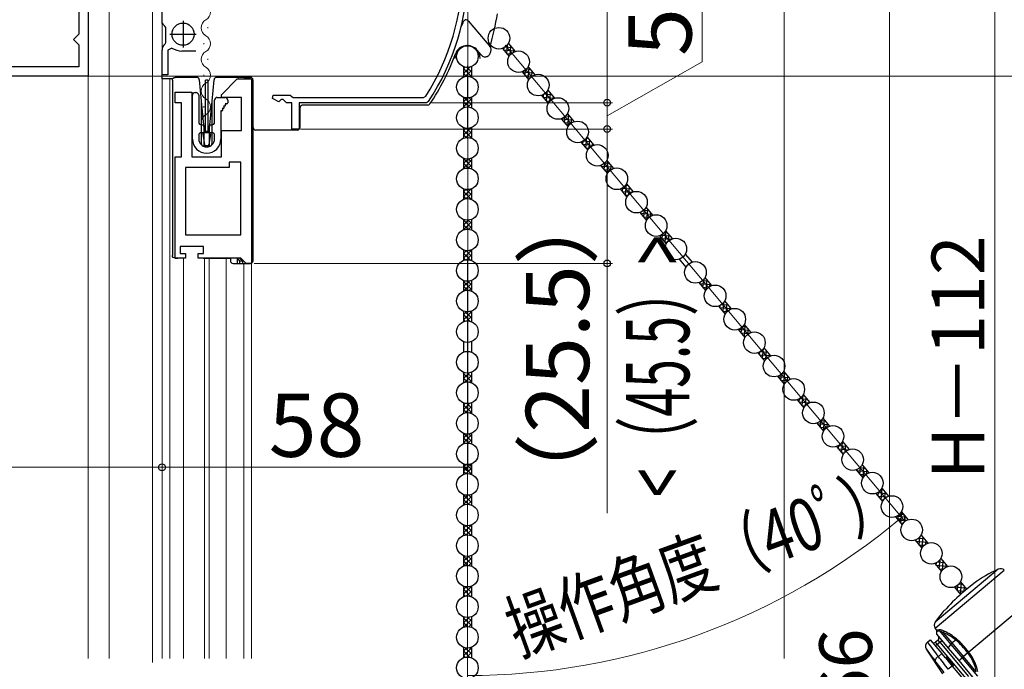
# Model space of a CAD drawing. Extents: x 0 to 1050, y 0 to 1573.
# Drawn here: x 245 to 432, y 929 to 1053 of the extents above; entities that cross this region are included whole.
import ezdxf

# ---------------------------------------------------------------- set-up
doc = ezdxf.new("R2010")
doc.units = 0
for name, color, linetype, lineweight in [('YKK_11', 7, 'CONTINUOUS', 30), ('YKK_12', 2, 'CONTINUOUS', 13), ('YKK_13', 4, 'CONTINUOUS', 30), ('YKK_D', 6, 'CONTINUOUS', 13), ('YSS_K', 3, 'CONTINUOUS', 13)]:
    doc.layers.add(name, color=color, linetype=linetype, lineweight=lineweight)
doc.styles.add('text-b', font='txt.shx', dxfattribs={"bigfont": 'extfont2.shx'})

msp = doc.modelspace()

# ---------------------------------------------------------------- linework, layer by layer
at = {"layer": 'YKK_11', "linetype": 'ByBlock', "lineweight": -2, "ltscale": 1.5}
for p, q in [((258, 1084), (258, 1042)), ((256.2, 1056), (256.2, 1050)), ((256.2, 1050), (255.7, 1049.5)), ((255.7, 1049.5), (255.2, 1049)), ((255.2, 1049), (255.7, 1048.5)), ((255.7, 1048.5), (256.2, 1048)), ((256.2, 1048), (256.2, 1043.8)), ((256.2, 1043.8), (240.8, 1043.8)), ((258, 1042), (238, 1042))]:
    msp.add_line(p, q, dxfattribs=at)
at = {"layer": 'YKK_11', "linetype": 'ByBlock', "lineweight": -2, "ltscale": 0.5}
for p, q in [((272, 1052.21), (272, 1077.8)), ((272.05, 1052.05), (272, 1052.21)), ((272.7, 1051.29), (272.56, 1051.55)), ((272.7, 1048.43), (272.7, 1051.29)), ((272.59, 1048.19), (272.7, 1048.43)), ((272, 1042.3), (272, 1046.95)), ((273.87, 1047.37), (273.1, 1046.95)), ((273.1, 1046.95), (273.1, 1042.3)), ((278.4, 1046.8), (275.79, 1046.8)), ((273.1, 1042.3), (272, 1042.3)), ((283.27, 1038.5), (286.27, 1041.5)), ((286.27, 1041.5), (288.97, 1041.5)), ((288.97, 1041.5), (288.97, 1006.5)), ((274.47, 1037), (274.47, 1039)), ((274.47, 1039), (277.67, 1039)), ((277.67, 1039), (277.67, 1026.7)), ((275.67, 1037), (274.47, 1037)), ((275.67, 1026.7), (275.67, 1037)), ((283.27, 1038), (283.27, 1038.5)), ((287.07, 1038), (283.27, 1038)), ((287.07, 1031.7), (287.07, 1038)), ((292.95, 1037.79), (293.1, 1038.4)), ((294.15, 1037.15), (292.95, 1037.79)), ((293.1, 1038.4), (296.32, 1038.4)), ((294.6, 1037.6), (294.15, 1037.15)), ((295, 1037.6), (294.6, 1037.6)), ((295.6, 1037), (295, 1037.6)), ((296.6, 1037), (295.6, 1037)), ((296.32, 1038.4), (296.6, 1038.2)), ((296.6, 1038.2), (296.88, 1038)), ((296.6, 1032), (296.6, 1037)), ((296.88, 1038), (321.61, 1038)), ((322.15, 1037), (298, 1037)), ((298, 1037), (298, 1032)), ((321.61, 1038), (322.03, 1038.23)), ((322.57, 1037.22), (322.15, 1037)), ((283.27, 1026.7), (283.27, 1031.7)), ((283.27, 1031.7), (287.07, 1031.7)), ((298, 1032), (296.6, 1032)), ((274.47, 1007.5), (274.47, 1026.7)), ((274.47, 1026.7), (275.67, 1026.7)), ((277.67, 1026.7), (283.27, 1026.7)), ((286.97, 1025.7), (284.77, 1025.7)), ((284.77, 1025.7), (284.77, 1024.7)), ((286.97, 1011.9), (286.97, 1025.7)), ((284.77, 1024.7), (276.47, 1024.7)), ((276.47, 1024.7), (276.47, 1011.9)), ((276.47, 1011.9), (286.97, 1011.9)), ((279.87, 1009.7), (275.47, 1009.7)), ((275.47, 1009.7), (275.47, 1008.4)), ((279.87, 1008.4), (279.87, 1009.7)), ((276.47, 1007.5), (274.47, 1007.5)), ((275.47, 1008.4), (276.47, 1008.4)), ((276.47, 1008.4), (276.47, 1007.5)), ((278.87, 1007.5), (278.87, 1008.4)), ((278.87, 1008.4), (279.87, 1008.4)), ((286.97, 1007.5), (278.87, 1007.5)), ((287.97, 1006.5), (286.97, 1007.5)), ((288.97, 1006.5), (287.97, 1006.5))]:
    msp.add_line(p, q, dxfattribs=at)
at = {"layer": 'YKK_11', "ltscale": 0.5}
for p, q in [((276, 1052.5), (276, 1047.5)), ((273.5, 1050), (278.5, 1050))]:
    msp.add_line(p, q, dxfattribs=at)
at = {"layer": 'YKK_11', "linetype": 'ByBlock', "lineweight": -2, "ltscale": 0.5}
for centre, radius, start, end in [((285, 1062), 44, 327.3007, 360), ((285, 1062), 45, 326.5944, 360), ((273.4, 1052.91), 1.6, 212.2042, 238.2431), ((273.6, 1046.95), 1.6, 129.1667, 180), ((275.79, 1050.3), 3.5, 236.8043, 270)]:
    msp.add_arc(centre, radius, start, end, dxfattribs=at)
at = {"layer": 'YKK_12'}
for p, q in [((262, 931.5), (262, 1076.5)), ((270.2, 930.78), (270.2, 1074.5)), ((272, 931.5), (272, 1075.5)), ((272, 1074.7), (272, 956.51)), ((280.68, 1051.31), (280.68, 1051.11)), ((279.92, 1048.31), (279.92, 1048.11)), ((280.68, 1045.31), (280.68, 1045.11)), ((258, 931.5), (258, 1043)), ((279.92, 1042.31), (279.92, 1042.11)), ((273.5, 1041.5), (273.5, 931.5)), ((288.99, 1041.46), (289, 931.5)), ((280.68, 1039.31), (280.68, 1039.11)), ((279.92, 1036.31), (279.92, 1036.11)), ((280.68, 1033.31), (280.68, 1033.11)), ((276.1, 1007.5), (276.1, 931.5)), ((280.05, 1007.5), (280.05, 931.5)), ((280.95, 1007.5), (280.95, 931.5)), ((284.2, 1007.5), (284.2, 931.5)), ((287.5, 1006.5), (287.5, 931.5)), ((272, 931.5), (272, 953.5)), ((272, 931.5), (272, 953.5))]:
    msp.add_line(p, q, dxfattribs=at)
for centre, start, end in [((279.46, 1054.21), 299.2025, 60.7975), ((281.14, 1051.21), 119.2025, 240.7975), ((279.46, 1048.21), 299.2025, 60.7975), ((281.14, 1045.21), 119.2025, 240.7975), ((279.46, 1042.21), 299.2025, 60.7975), ((281.14, 1039.21), 119.2025, 240.7975), ((279.46, 1036.21), 299.2025, 60.7975), ((281.14, 1033.21), 119.2025, 193.9296)]:
    msp.add_arc(centre, 1.72, start, end, dxfattribs=at)
at = {"layer": 'YKK_13'}
for p, q in [((330.06, 1052.55), (334.35, 1047.45)), ((337.72, 1048.24), (338.99, 1046.72)), ((332.54, 1046.06), (331.79, 1046.96)), ((336.57, 1047.28), (337.84, 1045.76)), ((271.97, 1045), (271.97, 1041.5)), ((329.18, 1043.84), (329.18, 1041.86)), ((330.68, 1043.84), (330.68, 1041.86)), ((340.3, 1042.84), (341.57, 1041.32)), ((341.44, 1043.8), (342.72, 1042.28)), ((274.01, 1041.5), (271.97, 1041.5)), ((273.97, 1041.3), (273.97, 1008)), ((274.57, 1041.8), (274.47, 1041.8)), ((277.17, 1041.8), (274.57, 1041.8)), ((278.1, 1041.8), (277.17, 1041.8)), ((278.58, 1041.8), (278.1, 1041.8)), ((279.47, 1037.31), (279.08, 1041.35)), ((281.86, 1041.35), (281.47, 1037.31)), ((282.84, 1041.8), (282.36, 1041.8)), ((286.51, 1041.8), (282.84, 1041.8)), ((286.51, 1041.8), (286.57, 1041.8)), ((286.51, 1041.8), (286.51, 1041.8)), ((288.77, 1041.8), (286.57, 1041.8)), ((288.8, 1041.5), (287.5, 1041.5)), ((289.27, 1007), (289.27, 1041.3)), ((289.3, 1032.3), (289.3, 1041)), ((278.27, 1038.9), (278.47, 1038.9)), ((345.17, 1039.36), (346.45, 1037.84)), ((277.77, 1030.1), (277.77, 1038.4)), ((278.97, 1038.4), (278.97, 1033.3)), ((279.47, 1029.2), (279.47, 1037.31)), ((279.97, 1032.12), (279.47, 1037.31)), ((281.47, 1037.31), (280.97, 1032.12)), ((281.47, 1037.31), (281.47, 1029.2)), ((281.97, 1033.3), (281.97, 1037.5)), ((282.47, 1038), (283.97, 1038)), ((283.95, 1036.8), (284.04, 1036.65)), ((284.27, 1036.8), (283.95, 1036.8)), ((284.47, 1037.5), (284.47, 1037)), ((329.18, 1038.04), (329.18, 1036.06)), ((330.68, 1038.04), (330.68, 1036.06)), ((344.02, 1038.39), (345.3, 1036.87)), ((283.17, 1035.45), (283.17, 1030.1)), ((283.34, 1035.45), (283.17, 1035.45)), ((283.43, 1035.9), (283.52, 1035.75)), ((283.6, 1035.9), (283.43, 1035.9)), ((283.69, 1036.35), (283.78, 1036.2)), ((283.86, 1036.35), (283.69, 1036.35)), ((298.17, 1036.03), (298.17, 1032.3)), ((322.4, 1036.53), (298.67, 1036.53)), ((348.9, 1034.91), (350.18, 1033.39)), ((347.75, 1033.95), (349.03, 1032.43)), ((279.47, 1032.8), (279.82, 1032.8)), ((279.82, 1031.3), (279.47, 1031.3)), ((279.97, 1028.7), (279.97, 1032.12)), ((279.97, 1032.12), (279.99, 1031.87)), ((280.02, 1032.6), (280.02, 1031.5)), ((280.29, 1031.6), (280.65, 1031.6)), ((280.92, 1031.5), (280.92, 1032.6)), ((280.95, 1031.87), (280.97, 1032.12)), ((280.97, 1032.12), (280.97, 1028.7)), ((281.12, 1032.8), (281.47, 1032.8)), ((281.47, 1031.3), (281.12, 1031.3)), ((295.82, 1031.8), (289.8, 1031.8)), ((295.9, 1031.8), (295.82, 1031.8)), ((297.67, 1031.8), (295.9, 1031.8)), ((329.18, 1032.24), (329.18, 1030.26)), ((330.68, 1032.24), (330.68, 1030.26)), ((278.97, 1030.8), (278.97, 1030.1)), ((281.97, 1030.1), (281.97, 1030.8)), ((351.48, 1029.51), (352.76, 1027.99)), ((352.63, 1030.47), (353.9, 1028.95)), ((280.97, 1028.7), (279.97, 1028.7)), ((329.18, 1026.44), (329.18, 1024.46)), ((330.68, 1026.44), (330.68, 1024.46)), ((356.36, 1026.03), (357.63, 1024.51)), ((355.21, 1025.06), (356.48, 1023.54)), ((329.18, 1020.64), (329.18, 1018.66)), ((330.68, 1020.64), (330.68, 1018.66)), ((358.94, 1020.62), (360.21, 1019.1)), ((360.09, 1021.59), (361.36, 1020.07)), ((362.66, 1016.18), (363.94, 1014.66)), ((363.81, 1017.14), (365.09, 1015.62)), ((329.18, 1014.84), (329.18, 1012.86)), ((330.68, 1014.84), (330.68, 1012.86)), ((367.54, 1012.7), (368.82, 1011.18)), ((366.39, 1011.74), (367.67, 1010.22)), ((329.18, 1009.04), (329.18, 1007.06)), ((330.68, 1009.04), (330.68, 1007.06)), ((274.47, 1007.5), (274.57, 1007.5)), ((274.57, 1007.5), (274.83, 1007.5)), ((274.83, 1007.5), (274.97, 1007.5)), ((279.87, 1007.5), (280.37, 1007.5)), ((280.37, 1007.5), (284.97, 1007.5)), ((286.74, 1007.5), (284.97, 1007.5)), ((284.97, 1007.5), (284.97, 1007)), ((286.22, 1007.5), (286.24, 1007.47)), ((286.24, 1007.47), (286.24, 1006.5)), ((286.97, 1007.27), (286.74, 1007.5)), ((286.74, 1007), (287.27, 1007)), ((286.74, 1006.5), (286.74, 1007)), ((287.27, 1007), (286.97, 1007.3)), ((286.97, 1007.3), (286.97, 1007.27)), ((287.27, 1007), (287.27, 1006.5)), ((370.12, 1007.29), (371.4, 1005.77)), ((371.27, 1008.26), (372.55, 1006.74)), ((285.47, 1006.5), (286.24, 1006.5)), ((286.24, 1006.5), (286.74, 1006.5)), ((286.74, 1006.5), (287.27, 1006.5)), ((287.27, 1006.5), (288.77, 1006.5)), ((329.18, 1003.24), (329.18, 1001.26)), ((330.68, 1003.24), (330.68, 1001.26)), ((375, 1003.81), (376.27, 1002.29)), ((373.85, 1002.85), (375.12, 1001.33)), ((378.73, 999.37), (380, 997.85)), ((377.58, 998.41), (378.85, 996.89)), ((329.18, 997.44), (329.18, 995.46)), ((330.68, 997.44), (330.68, 995.46)), ((381.31, 993.96), (382.58, 992.44)), ((382.45, 994.93), (383.73, 993.41)), ((329.18, 991.64), (329.18, 989.66)), ((330.68, 991.64), (330.68, 989.66)), ((386.18, 990.48), (387.46, 988.96)), ((385.03, 989.52), (386.31, 988)), ((329.18, 985.84), (329.18, 983.86)), ((330.68, 985.84), (330.68, 983.86)), ((388.76, 985.08), (390.04, 983.56)), ((389.91, 986.04), (391.19, 984.52)), ((393.64, 981.6), (394.91, 980.08)), ((329.18, 980.04), (329.18, 978.06)), ((330.68, 980.04), (330.68, 978.06)), ((392.49, 980.63), (393.77, 979.11)), ((397.37, 977.15), (398.64, 975.63)), ((396.22, 976.19), (397.49, 974.67)), ((329.18, 974.24), (329.18, 972.26)), ((330.68, 974.24), (330.68, 972.26)), ((399.95, 971.75), (401.22, 970.23)), ((401.1, 972.71), (402.37, 971.19)), ((329.18, 968.44), (329.18, 966.46)), ((330.68, 968.44), (330.68, 966.46)), ((404.82, 968.27), (406.1, 966.75)), ((403.67, 967.3), (404.95, 965.78)), ((329.18, 962.64), (329.18, 960.66)), ((330.68, 962.64), (330.68, 960.66)), ((407.4, 962.86), (408.68, 961.34)), ((408.55, 963.83), (409.83, 962.31)), ((411.13, 958.42), (412.41, 956.9)), ((412.28, 959.38), (413.56, 957.86)), ((329.18, 956.84), (329.18, 954.86)), ((330.68, 956.84), (330.68, 954.86)), ((416.01, 954.94), (417.28, 953.42)), ((414.86, 953.98), (416.13, 952.46)), ((329.18, 951.04), (329.18, 949.06)), ((330.68, 951.04), (330.68, 949.06)), ((418.59, 949.53), (419.86, 948.01)), ((419.74, 950.5), (421.01, 948.98)), ((430.65, 948.47), (418.68, 938.44)), ((418.7, 937.27), (431.79, 948.26)), ((329.18, 945.24), (329.18, 943.26)), ((330.68, 945.24), (330.68, 943.26)), ((423.46, 946.05), (424.64, 944.65)), ((425.98, 945.77), (424.07, 944.17)), ((422.32, 945.09), (423.5, 943.68)), ((437, 942.75), (425.04, 932.71)), ((420.48, 940.66), (420.44, 940.71)), ((329.18, 939.44), (329.18, 937.46)), ((330.68, 939.44), (330.68, 937.46)), ((418.96, 936.92), (418.7, 937.27)), ((418.99, 936.92), (418.96, 936.92)), ((418.96, 936.92), (418.96, 936.92)), ((418.96, 936.1), (419.01, 936.72)), ((418.96, 936.1), (421.16, 933.48)), ((419.09, 936.93), (418.99, 936.92)), ((419.01, 936.72), (419.01, 936.72)), ((419.01, 936.72), (419.04, 936.72)), ((419.04, 936.72), (419.13, 936.73)), ((419.44, 936.97), (419.09, 936.93)), ((419.13, 936.73), (419.29, 936.76)), ((419.29, 936.76), (419.49, 936.79)), ((419.49, 936.79), (421.66, 934.21)), ((419.49, 936.79), (419.8, 936.68)), ((419.8, 936.68), (420.28, 936.4)), ((421.9, 934.47), (420.28, 936.4)), ((417.19, 934.62), (417.73, 935.07)), ((417.73, 935.07), (419.93, 932.45)), ((418.7, 933.92), (419.08, 934.24)), ((419.22, 935.01), (418.76, 934.63)), ((419.08, 934.24), (418.76, 934.63)), ((419.08, 934.24), (419.54, 934.63)), ((424.54, 927.73), (419.08, 934.24)), ((419.54, 934.63), (419.22, 935.01)), ((419.54, 934.63), (419.92, 934.95)), ((419.54, 934.63), (425, 928.12)), ((421.16, 933.48), (421.66, 934.21)), ((421.66, 934.21), (423.79, 931.67)), ((422.57, 935.03), (421.9, 934.47)), ((424.06, 931.9), (421.9, 934.47)), ((329.18, 933.64), (329.18, 931.66)), ((330.68, 933.64), (330.68, 931.66)), ((420.15, 928.61), (417.01, 933.29)), ((419.93, 932.45), (419.28, 931.91)), ((420.62, 931.62), (419.93, 932.45)), ((421.16, 933.48), (423.14, 931.12)), ((424.87, 932.57), (424.06, 931.9)), ((424.87, 932.57), (425.04, 932.71)), ((418.18, 931.73), (418.29, 931.58)), ((418.29, 931.58), (418.66, 931.1)), ((420.85, 931.82), (420.62, 931.62)), ((420.62, 931.62), (421.91, 930.09)), ((422.14, 930.28), (420.85, 931.82)), ((421.91, 930.09), (422.14, 930.28)), ((423.14, 931.12), (423.79, 931.67)), ((423.14, 931.12), (426.35, 927.29)), ((423.79, 931.67), (424.06, 931.9)), ((423.79, 931.67), (426.7, 928.2)), ((426.48, 929.02), (424.06, 931.9)), ((421.91, 930.09), (421.17, 929.47)), ((421.91, 930.09), (425.12, 926.26))]:
    msp.add_line(p, q, dxfattribs=at)
at = {"layer": 'YKK_13', "linetype": 'Continuous'}
for p, q in [((337.42, 1046.27), (337.57, 1048.01)), ((337.69, 1048.2), (337.76, 1048.19)), ((336.8, 1047), (338.92, 1046.81)), ((336.84, 1046.96), (336.88, 1047.41)), ((337.17, 1047.6), (338.34, 1047.5)), ((337.38, 1046.31), (338.2, 1046.24)), ((338.03, 1046.05), (338.18, 1047.69)), ((338.72, 1046.61), (338.76, 1047.01)), ((329.18, 1042.52), (330.42, 1043.76)), ((329.18, 1043.42), (329.51, 1043.74)), ((329.18, 1043.48), (330.68, 1041.98)), ((329.18, 1042.58), (329.77, 1041.99)), ((329.52, 1041.96), (330.68, 1043.12)), ((329.85, 1043.7), (330.68, 1042.87)), ((330.63, 1043.82), (330.68, 1043.77)), ((340.3, 1042.83), (340.3, 1042.84)), ((340.37, 1042.86), (342.38, 1042.69)), ((340.88, 1042.14), (340.97, 1043.22)), ((341.18, 1043.43), (341.8, 1043.37)), ((341.46, 1041.45), (341.64, 1043.57)), ((342.14, 1041.98), (342.22, 1042.88)), ((330.4, 1041.95), (330.68, 1042.23)), ((340.84, 1042.18), (342.26, 1042.06)), ((341.42, 1041.49), (341.67, 1041.47)), ((344.34, 1038.01), (344.39, 1038.56)), ((344.57, 1038.67), (345.84, 1038.56)), ((344.92, 1037.32), (345.09, 1039.21)), ((345.12, 1039.26), (345.27, 1039.25)), ((345.55, 1037.24), (345.68, 1038.75)), ((329.18, 1038.03), (329.19, 1038.04)), ((329.18, 1037.13), (329.95, 1037.9)), ((329.18, 1036.24), (330.68, 1037.74)), ((329.18, 1037.19), (330.19, 1036.18)), ((329.25, 1038.02), (330.68, 1036.59)), ((330.04, 1036.2), (330.68, 1036.84)), ((330.24, 1037.92), (330.68, 1037.49)), ((344.31, 1038.06), (346.42, 1037.87)), ((344.88, 1037.37), (345.61, 1037.3)), ((346.23, 1037.75), (346.26, 1038.06)), ((329.18, 1036.29), (329.36, 1036.12)), ((347.77, 1033.93), (349.88, 1033.74)), ((347.81, 1033.89), (347.81, 1033.97)), ((348.35, 1033.24), (349.65, 1033.13)), ((348.38, 1033.2), (348.49, 1034.39)), ((348.6, 1034.49), (349.31, 1034.43)), ((348.96, 1032.51), (349.15, 1034.62)), ((349.65, 1033.13), (349.72, 1033.93)), ((329.18, 1030.85), (330.52, 1032.19)), ((329.18, 1031.75), (329.57, 1032.13)), ((329.18, 1031.8), (330.68, 1030.3)), ((329.61, 1030.37), (330.68, 1031.45)), ((329.77, 1032.11), (330.68, 1031.2)), ((330.57, 1032.2), (330.68, 1032.1)), ((348.93, 1032.55), (349.09, 1032.54)), ((329.18, 1030.9), (329.7, 1030.39)), ((330.46, 1030.33), (330.68, 1030.55)), ((351.85, 1029.07), (351.9, 1029.71)), ((351.95, 1029.74), (353.35, 1029.62)), ((352.42, 1028.38), (352.6, 1030.43)), ((352.54, 1030.32), (352.77, 1030.3)), ((353.06, 1028.41), (353.19, 1029.81)), ((351.81, 1029.11), (353.85, 1028.93)), ((352.39, 1028.42), (353.02, 1028.37)), ((353.74, 1028.89), (353.76, 1029.12)), ((329.18, 1026.36), (329.24, 1026.42)), ((329.18, 1026.41), (330.68, 1024.91)), ((329.18, 1025.46), (330.02, 1026.3)), ((329.18, 1024.56), (330.68, 1026.06)), ((329.18, 1025.51), (330.1, 1024.59)), ((330.18, 1026.31), (330.68, 1025.81)), ((355.89, 1024.25), (356, 1025.55)), ((356.01, 1025.56), (356.81, 1025.49)), ((356.47, 1023.57), (356.65, 1025.68)), ((329.18, 1024.62), (329.3, 1024.5)), ((330.11, 1024.59), (330.68, 1025.16)), ((355.27, 1024.98), (357.39, 1024.8)), ((355.31, 1024.94), (355.33, 1025.11)), ((355.85, 1024.3), (357.04, 1024.19)), ((356.43, 1023.61), (356.52, 1023.6)), ((357.17, 1024.28), (357.23, 1024.99)), ((329.18, 1019.17), (330.63, 1020.62)), ((329.18, 1020.07), (329.63, 1020.52)), ((329.18, 1020.13), (330.63, 1018.68)), ((329.69, 1020.51), (330.68, 1019.52)), ((330.52, 1020.59), (330.68, 1020.42)), ((359.32, 1020.17), (361.2, 1020)), ((359.34, 1020.8), (360.85, 1020.67)), ((359.35, 1020.13), (359.42, 1020.85)), ((359.93, 1019.44), (360.11, 1021.55)), ((359.96, 1021.39), (360.27, 1021.36)), ((360.58, 1019.59), (360.69, 1020.86)), ((361.25, 1020.03), (361.27, 1020.18)), ((329.18, 1019.23), (329.63, 1018.78)), ((329.69, 1018.79), (330.68, 1019.77)), ((330.52, 1018.71), (330.68, 1018.88)), ((359.89, 1019.48), (360.44, 1019.43)), ((362.81, 1016), (362.84, 1016.24)), ((363.39, 1015.31), (363.52, 1016.73)), ((363.41, 1016.62), (364.31, 1016.54)), ((363.98, 1014.73), (364.15, 1016.74)), ((329.18, 1014.68), (329.3, 1014.8)), ((329.18, 1014.74), (330.68, 1013.24)), ((329.18, 1013.78), (330.1, 1014.71)), ((329.18, 1012.89), (330.68, 1014.39)), ((330.11, 1014.71), (330.68, 1014.14)), ((362.78, 1016.04), (364.89, 1015.86)), ((363.36, 1015.35), (364.44, 1015.26)), ((363.93, 1014.67), (363.94, 1014.66)), ((364.68, 1015.43), (364.73, 1016.05)), ((329.18, 1013.84), (330.02, 1013)), ((329.18, 1012.94), (329.24, 1012.88)), ((330.18, 1012.99), (330.68, 1013.49)), ((367.38, 1012.45), (367.78, 1012.42)), ((367.43, 1010.5), (367.62, 1012.61)), ((366.71, 1011.87), (368.36, 1011.73)), ((366.82, 1011.23), (368.56, 1011.07)), ((366.86, 1011.18), (366.93, 1012.01)), ((367.4, 1010.54), (367.85, 1010.5)), ((368.09, 1010.76), (368.19, 1011.92)), ((368.77, 1011.16), (368.77, 1011.23)), ((329.18, 1007.5), (330.68, 1009)), ((329.18, 1008.4), (329.7, 1008.91)), ((329.61, 1008.93), (330.68, 1007.85)), ((330.46, 1008.97), (330.68, 1008.75)), ((329.18, 1008.45), (330.52, 1007.11)), ((329.18, 1007.55), (329.57, 1007.17)), ((329.78, 1007.19), (330.68, 1008.1)), ((330.58, 1007.1), (330.68, 1007.2)), ((329.18, 1003.01), (329.36, 1003.18)), ((329.18, 1002.11), (330.19, 1003.12)), ((329.18, 1003.06), (330.68, 1001.56)), ((330.04, 1003.1), (330.68, 1002.46)), ((374.54, 1003.25), (375.55, 1003.16)), ((374.62, 1001.92), (374.76, 1003.46)), ((375.22, 1001.49), (375.39, 1003.35)), ((329.18, 1002.17), (329.95, 1001.4)), ((329.18, 1001.27), (329.19, 1001.26)), ((329.25, 1001.28), (330.68, 1002.71)), ((330.24, 1001.38), (330.68, 1001.81)), ((374.01, 1002.66), (376.12, 1002.47)), ((374.05, 1002.61), (374.08, 1002.94)), ((374.59, 1001.97), (375.56, 1001.88)), ((375.92, 1002.13), (375.96, 1002.66)), ((378.7, 999.32), (378.77, 999.32)), ((377.81, 998.12), (379.93, 997.94)), ((377.85, 998.08), (377.89, 998.54)), ((378.18, 998.73), (379.35, 998.63)), ((378.43, 997.39), (378.58, 999.14)), ((379.04, 997.18), (379.19, 998.82)), ((379.73, 997.74), (379.77, 998.13)), ((329.18, 995.82), (330.68, 997.32)), ((329.18, 996.72), (329.77, 997.31)), ((329.18, 996.78), (330.42, 995.54)), ((329.18, 995.88), (329.51, 995.56)), ((329.51, 997.34), (330.68, 996.18)), ((329.85, 995.6), (330.68, 996.43)), ((330.4, 997.35), (330.68, 997.07)), ((378.39, 997.44), (379.21, 997.36)), ((330.63, 995.48), (330.68, 995.53)), ((381.31, 993.95), (381.31, 993.97)), ((381.38, 993.99), (383.39, 993.81)), ((381.89, 993.27), (381.98, 994.35)), ((382.19, 994.55), (382.81, 994.5)), ((382.47, 992.58), (382.65, 994.69)), ((383.15, 993.1), (383.23, 994)), ((381.85, 993.31), (383.27, 993.19)), ((382.43, 992.62), (382.68, 992.6)), ((385.93, 988.45), (386.1, 990.34)), ((386.13, 990.39), (386.28, 990.37)), ((385.32, 989.18), (387.43, 989)), ((385.35, 989.14), (385.4, 989.68)), ((385.58, 989.8), (386.85, 989.68)), ((385.89, 988.49), (386.62, 988.43)), ((386.56, 988.36), (386.69, 989.88)), ((387.24, 988.88), (387.27, 989.19)), ((329.18, 985.53), (329.41, 985.77)), ((329.18, 984.64), (330.27, 985.73)), ((329.18, 985.59), (330.68, 984.09)), ((329.18, 984.69), (329.87, 984)), ((329.36, 983.92), (330.68, 985.24)), ((329.97, 985.7), (330.68, 984.99)), ((388.78, 985.05), (390.89, 984.87)), ((388.82, 985.01), (388.82, 985.1)), ((389.39, 984.32), (389.5, 985.51)), ((389.61, 985.62), (390.32, 985.56)), ((389.97, 983.64), (390.16, 985.75)), ((390.66, 984.26), (390.73, 985.06)), ((330.31, 983.97), (330.68, 984.34)), ((389.36, 984.37), (390.66, 984.25)), ((389.94, 983.68), (390.1, 983.66)), ((392.86, 980.2), (392.91, 980.83)), ((392.96, 980.86), (394.36, 980.74)), ((393.43, 979.51), (393.61, 981.55)), ((393.55, 981.45), (393.78, 981.43)), ((394.07, 979.54), (394.2, 980.93)), ((329.18, 978.72), (330.42, 979.96)), ((329.18, 979.62), (329.51, 979.94)), ((329.18, 979.68), (330.68, 978.18)), ((329.18, 978.78), (329.77, 978.19)), ((329.52, 978.16), (330.68, 979.32)), ((329.85, 979.9), (330.68, 979.07)), ((330.63, 980.02), (330.68, 979.97)), ((392.82, 980.24), (394.86, 980.06)), ((393.4, 979.55), (394.03, 979.5)), ((394.75, 980.02), (394.77, 980.25)), ((330.4, 978.15), (330.68, 978.43)), ((396.28, 976.11), (398.4, 975.93)), ((396.32, 976.07), (396.34, 976.23)), ((396.86, 975.42), (398.05, 975.32)), ((396.9, 975.38), (397.01, 976.68)), ((397.02, 976.68), (397.82, 976.61)), ((397.48, 974.69), (397.66, 976.81)), ((398.18, 975.41), (398.24, 976.12)), ((329.18, 974.23), (329.19, 974.24)), ((329.18, 973.33), (329.95, 974.1)), ((329.18, 972.44), (330.68, 973.94)), ((329.18, 973.39), (330.19, 972.38)), ((329.25, 974.22), (330.68, 972.79)), ((330.24, 974.12), (330.68, 973.69)), ((397.44, 974.74), (397.53, 974.73)), ((329.18, 972.49), (329.36, 972.32)), ((330.04, 972.4), (330.68, 973.04)), ((400.35, 971.93), (401.86, 971.8)), ((400.36, 971.25), (400.42, 971.98)), ((400.94, 970.56), (401.12, 972.68)), ((400.97, 972.51), (401.28, 972.49)), ((401.59, 970.71), (401.7, 971.99)), ((400.33, 971.3), (402.21, 971.13)), ((400.9, 970.61), (401.45, 970.56)), ((402.26, 971.15), (402.28, 971.3)), ((329.18, 967.05), (330.52, 968.39)), ((329.18, 967.95), (329.57, 968.33)), ((329.18, 968), (330.68, 966.5)), ((329.61, 966.57), (330.68, 967.65)), ((329.77, 968.31), (330.68, 967.4)), ((330.57, 968.4), (330.68, 968.3)), ((404.4, 966.44), (404.53, 967.85)), ((404.42, 967.75), (405.32, 967.67)), ((404.99, 965.85), (405.16, 967.86)), ((329.18, 967.1), (329.7, 966.59)), ((330.46, 966.53), (330.68, 966.75)), ((403.79, 967.17), (405.9, 966.98)), ((403.82, 967.13), (403.85, 967.37)), ((404.37, 966.48), (405.45, 966.39)), ((404.94, 965.79), (404.95, 965.79)), ((405.69, 966.56), (405.74, 967.17)), ((329.18, 962.56), (329.24, 962.62)), ((329.18, 962.61), (330.68, 961.11)), ((329.18, 961.66), (330.02, 962.5)), ((329.18, 960.76), (330.68, 962.26)), ((330.18, 962.51), (330.68, 962.01)), ((407.72, 963), (409.37, 962.86)), ((407.83, 962.35), (409.57, 962.2)), ((407.87, 962.31), (407.94, 963.13)), ((408.39, 963.58), (408.79, 963.54)), ((408.44, 961.62), (408.63, 963.74)), ((409.1, 961.88), (409.2, 963.05)), ((409.78, 962.29), (409.78, 962.36)), ((329.18, 961.71), (330.1, 960.79)), ((329.18, 960.82), (329.3, 960.7)), ((330.11, 960.79), (330.68, 961.36)), ((408.41, 961.66), (408.86, 961.62)), ((411.45, 958.56), (413.09, 958.41)), ((411.59, 957.87), (411.67, 958.69)), ((412.12, 959.14), (412.52, 959.1)), ((412.17, 957.18), (412.36, 959.29)), ((412.83, 957.44), (412.93, 958.6)), ((329.18, 955.37), (330.63, 956.82)), ((329.18, 956.27), (329.63, 956.72)), ((329.69, 956.71), (330.68, 955.72)), ((330.52, 956.79), (330.68, 956.62)), ((411.56, 957.91), (413.3, 957.76)), ((412.13, 957.22), (412.59, 957.18)), ((413.5, 957.84), (413.51, 957.92)), ((329.18, 956.33), (330.63, 954.88)), ((329.18, 955.43), (329.63, 954.98)), ((329.69, 954.99), (330.68, 955.97)), ((330.52, 954.91), (330.68, 955.08)), ((415.63, 953.05), (415.77, 954.59)), ((415.02, 953.78), (417.13, 953.6)), ((415.06, 953.74), (415.09, 954.07)), ((415.55, 954.37), (416.56, 954.28)), ((415.6, 953.09), (416.57, 953.01)), ((416.23, 952.62), (416.4, 954.48)), ((416.93, 953.26), (416.97, 953.79)), ((329.18, 950.88), (329.3, 951)), ((329.18, 950.94), (330.68, 949.44)), ((329.18, 949.98), (330.1, 950.91)), ((330.11, 950.91), (330.68, 950.34)), ((329.18, 949.09), (330.68, 950.59)), ((329.18, 950.04), (330.02, 949.2)), ((329.18, 949.14), (329.24, 949.08)), ((330.18, 949.19), (330.68, 949.69)), ((418.82, 949.25), (420.94, 949.07)), ((418.86, 949.21), (418.9, 949.67)), ((419.19, 949.86), (420.36, 949.75)), ((419.44, 948.52), (419.59, 950.26)), ((419.71, 950.45), (419.78, 950.44)), ((420.05, 948.3), (420.2, 949.95)), ((420.74, 948.86), (420.78, 949.26)), ((419.4, 948.56), (420.22, 948.49)), ((329.18, 943.7), (330.68, 945.2)), ((330.46, 945.17), (330.68, 944.95)), ((422.9, 944.39), (422.99, 945.47)), ((423.2, 945.68), (423.82, 945.63)), ((423.48, 943.7), (423.66, 945.82)), ((329.18, 944.6), (329.7, 945.11)), ((329.18, 944.65), (330.52, 943.31)), ((329.18, 943.75), (329.57, 943.37)), ((329.61, 945.13), (330.68, 944.05)), ((329.78, 943.39), (330.68, 944.3)), ((330.58, 943.3), (330.68, 943.4)), ((422.32, 945.08), (422.32, 945.09)), ((422.39, 945.11), (424.4, 944.94)), ((422.86, 944.44), (424.24, 944.31)), ((423.44, 943.75), (423.57, 943.74)), ((424.16, 944.25), (424.24, 945.13)), ((329.18, 939.21), (329.36, 939.38)), ((329.18, 938.31), (330.19, 939.32)), ((329.18, 939.26), (330.68, 937.76)), ((329.18, 938.37), (329.95, 937.6)), ((329.25, 937.48), (330.68, 938.91)), ((330.04, 939.3), (330.68, 938.66)), ((330.24, 937.58), (330.68, 938.01)), ((329.18, 937.47), (329.19, 937.46)), ((329.18, 932.02), (330.68, 933.52)), ((329.18, 932.92), (329.77, 933.51)), ((329.18, 932.98), (330.42, 931.74)), ((329.18, 932.08), (329.51, 931.76)), ((329.51, 933.54), (330.68, 932.38)), ((329.85, 931.8), (330.68, 932.63)), ((330.4, 933.55), (330.68, 933.27)), ((330.63, 931.68), (330.68, 931.73))]:
    msp.add_line(p, q, dxfattribs=at)
at = {"layer": 'YKK_13', "ltscale": 0.5}
for p, q in [((280.27, 1031.3), (280.27, 1041.3)), ((280.67, 1041.3), (280.27, 1041.3)), ((280.67, 1041.3), (280.67, 1031.3)), ((280.87, 1031.3), (280.06, 1031.3)), ((279.77, 1030.96), (280.03, 1029.06)), ((281.17, 1030.96), (280.9, 1029.06)), ((280.61, 1028.8), (280.33, 1028.8))]:
    msp.add_line(p, q, dxfattribs=at)
at = {"layer": 'YKK_13'}
for centre, radius in [((276, 1050), 2.1), ((335.92, 1049.22), 2.05), ((329.93, 1045.75), 2.05), ((339.64, 1044.78), 2.05), ((343.37, 1040.34), 2.05), ((329.93, 1039.95), 2.05), ((347.1, 1035.89), 2.05), ((329.93, 1034.15), 2.05), ((350.83, 1031.45), 2.05), ((329.93, 1028.35), 2.05), ((354.56, 1027.01), 2.05), ((329.93, 1022.55), 2.05), ((358.28, 1022.56), 2.05), ((362.01, 1018.12), 2.05), ((329.93, 1016.75), 2.05), ((365.74, 1013.68), 2.05), ((329.93, 1010.95), 2.05), ((369.47, 1009.24), 2.05), ((329.93, 1005.15), 2.05), ((373.2, 1004.79), 2.05), ((329.93, 999.35), 2.05), ((376.93, 1000.35), 2.05), ((380.65, 995.91), 2.05), ((329.93, 993.55), 2.05), ((384.38, 991.46), 2.05), ((329.93, 987.75), 2.05), ((388.11, 987.02), 2.05), ((391.84, 982.58), 2.05), ((329.93, 981.95), 2.05), ((395.57, 978.13), 2.05), ((329.93, 976.15), 2.05), ((399.29, 973.69), 2.05), ((329.93, 970.35), 2.05), ((403.02, 969.25), 2.05), ((329.93, 964.55), 2.05), ((406.75, 964.81), 2.05), ((410.48, 960.36), 2.05), ((329.93, 958.75), 2.05), ((414.21, 955.92), 2.05), ((329.93, 952.95), 2.05), ((417.94, 951.48), 2.05), ((329.93, 947.15), 2.05), ((421.66, 947.03), 2.05), ((329.93, 941.35), 2.05), ((329.93, 935.55), 2.05), ((329.93, 929.75), 2.05)]:
    msp.add_circle(centre, radius, dxfattribs=at)
for centre, radius, start, end in [((285, 1062), 51.28, 343.6953, 350.8912), ((308.5, 1061.7), 22.7, 333.0695, 335.9174), ((329.68, 1052.23), 0.5, 130, 155.9174), ((329.68, 1052.23), 0.5, 40, 130), ((285, 1062), 45.47, 326.2693, 339.7232), ((329.93, 1045.4), 2.4, 0, 180), ((329.93, 1045.4), 2.43, 40, 159.7232), ((285, 1062), 51.67, 342.431, 343.1048), ((333.96, 1047.13), 0.5, 343.1048, 40), ((278.58, 1041.3), 0.5, 5.5, 90), ((282.36, 1041.3), 0.5, 90, 174.5), ((288.77, 1041.3), 0.5, 0.0392, 89.9608), ((288.8, 1041), 0.5, 0, 90), ((278.27, 1038.4), 0.5, 90, 180), ((278.47, 1038.4), 0.5, 0, 90), ((282.47, 1037.5), 0.5, 90, 180), ((283.97, 1037.5), 0.5, 0, 90), ((284.27, 1037), 0.2, 270, 0), ((322.4, 1037.03), 0.5, 270, 326.2693), ((283.34, 1035.65), 0.2, 270, 30), ((283.6, 1036.1), 0.2, 270, 30), ((283.86, 1036.55), 0.2, 270, 30), ((279.47, 1033.3), 0.5, 180, 270), ((281.47, 1033.3), 0.5, 270, 0), ((279.47, 1030.8), 0.5, 90, 180), ((279.82, 1032.6), 0.2, 0, 90), ((279.82, 1031.5), 0.2, 270, 0), ((280.29, 1031.9), 0.3, 185.5, 270), ((280.65, 1031.9), 0.3, 270, 354.5), ((281.12, 1032.6), 0.2, 90, 180), ((281.12, 1031.5), 0.2, 180, 270), ((281.47, 1030.8), 0.5, 0, 90), ((289.8, 1032.3), 0.5, 180, 270), ((297.67, 1032.3), 0.5, 270, 0), ((280.47, 1030.1), 2.7, 180, 0), ((280.47, 1030.1), 1.5, 180, 0), ((279.97, 1029.2), 0.5, 180, 270), ((280.97, 1029.2), 0.5, 270, 0), ((285.47, 1007), 0.5, 180, 270), ((288.77, 1007), 0.5, 270, 0), ((443.28, 921.27), 30, 114.9134, 125.2198), ((431.07, 947.57), 1, 43.8688, 114.9134), ((443.28, 921.27), 29.9, 130, 138.6573), ((443.28, 921.27), 30, 139.5941, 145.0866), ((419.17, 942.34), 2.13, 308.0807, 321.5963), ((419.5, 937.86), 1, 145.0866, 216.1312), ((418.71, 936.74), 0.3, 355.0979, 36.087), ((419.42, 935.08), 1.89, 60.4339, 89.5977), ((419.17, 936.8), 0.317, 359.8258, 33.2347), ((419.97, 936.65), 0.392, 321.8146, 11.4072), ((416.79, 927.95), 9.14, 50.7646, 67.5623), ((416.13, 927.46), 10.18, 49.7759, 65.4904), ((417.83, 933.85), 0.993, 129.7867, 211.3753), ((484.41, 984.21), 83.53, 216.4326, 218.7698), ((418.44, 935.01), 0.5, 220, 310), ((418.9, 935.4), 0.5, 310, 40), ((422.77, 933.41), 1.37, 129.1692, 144.062), ((421.97, 935.58), 0.815, 317.5536, 334.49), ((413.63, 924.4), 13.9, 36.0829, 49.926), ((412.89, 923.82), 15.06, 36.2199, 49.302), ((449.43, 956.24), 39.72, 215.2981, 218.1067), ((429.52, 926.35), 7.78, 125.2108, 126.8367), ((415.03, 924.32), 12.84, 40, 40.0683), ((418.46, 927.53), 8.15, 10.5102, 38.224), ((418.04, 927.11), 8.96, 12.3979, 38.6776), ((419.89, 930.79), 1.27, 118.6224, 165.6846), ((226.22, 780.45), 244.39, 37.3833, 38.0557), ((203.4, 762.78), 274.24, 37.433, 38.077)]:
    msp.add_arc(centre, radius, start, end, dxfattribs=at)
at = {"layer": 'YKK_13', "ltscale": 0.5}
for centre, start, end in [((280.06, 1031), 90, 188), ((280.87, 1031), 352, 90), ((280.33, 1029.1), 188, 270), ((280.61, 1029.1), 270, 352)]:
    msp.add_arc(centre, 0.3, start, end, dxfattribs=at)
at = {"layer": 'YKK_13', "extrusion": (0, 0, -1)}
for centre, major_axis, ratio, start_param, end_param in [((274.47, 1041.3), (0.5, 0), 0.999962, 3.141593, 4.712389), ((288.77, 1041.3), (-0.527, 0), 0.948965, 1.570796, 1.572099), ((274.47, 1008), (0.5, 0), 0.999962, 1.570796, 3.141593), ((274.57, 1008), (-0.5, 0), 0.999962, 4.712389, 4.721116), ((286.24, 1007.5), (-0.5, 0.5), 0.026186, 3.167773, 4.686209)]:
    msp.add_ellipse(centre, major_axis=major_axis, ratio=ratio, start_param=start_param, end_param=end_param, dxfattribs=at)
at = {"layer": 'YKK_13'}
for points, knots in [([(332.54, 1046.06), (332.61, 1045.98), (332.7, 1045.91), (332.88, 1045.8), (332.98, 1045.75), (333.19, 1045.71), (333.29, 1045.7), (333.51, 1045.72), (333.61, 1045.74), (333.81, 1045.83), (333.9, 1045.89), (334.05, 1046.03), (334.12, 1046.11), (334.21, 1046.27), (334.24, 1046.33), (334.26, 1046.4)], [0, 0, 0, 0, 0.0161231, 0.0161231, 0.032159, 0.032159, 0.0481126, 0.0481126, 0.0640218, 0.0640218, 0.0799399, 0.0799399, 0.0959172, 0.0959172, 0.1067782, 0.1067782, 0.1067782, 0.1067782]), ([(298.67, 1036.53), (298.62, 1036.53), (298.57, 1036.52), (298.47, 1036.49), (298.42, 1036.46), (298.34, 1036.4), (298.3, 1036.36), (298.24, 1036.28), (298.21, 1036.23), (298.18, 1036.13), (298.17, 1036.08), (298.17, 1036.03)], [-0.784029, -0.784029, -0.784029, -0.784029, -0.470417, -0.470417, -0.156806, -0.156806, 0.156806, 0.156806, 0.470417, 0.470417, 0.784029, 0.784029, 0.784029, 0.784029])]:
    msp.add_open_spline(points, degree=3, knots=knots, dxfattribs=at)
at = {"layer": 'YKK_D'}
for p, q in [((356.45, 1094), (356.45, 1037)), ((410, 1094), (410, 810)), ((430, 836), (430, 1074)), ((330, 1065.46), (330, 966.8)), ((374.45, 1044.73), (374.45, 1055.69)), ((360.87, 1019.58), (337.09, 1047.92)), ((356.45, 1034.5), (374.45, 1044.73)), ((329.93, 1030.16), (329.93, 1044)), ((258, 1042), (451, 1042)), ((323.15, 1037), (357.45, 1037)), ((323.15, 1037), (357.45, 1037)), ((356.45, 1037), (356.45, 1032)), ((298.3, 1032), (357.45, 1032)), ((298.7, 1032), (357.45, 1032)), ((356.45, 1032), (356.45, 1006.5)), ((360.87, 1019.58, 0), (412.95, 957.5, 0)), ((329.93, 1007, 0), (329.93, 927.28, 0)), ((289.47, 1006.5), (357.45, 1006.5)), ((356.45, 1006.5), (356.45, 959.11)), ((272, 986.47), (272, 966.8)), ((272, 985.47), (272, 966.8)), ((180, 967.8), (272, 967.8)), ((272, 967.8), (330, 967.8))]:
    msp.add_line(p, q, dxfattribs=at)
at = {"layer": 'YKK_D', "linetype": 'ByBlock', "lineweight": -2}
for centre, radius in [((356.45, 1037), 0.637), ((356.45, 1037), 0.638), ((356.45, 1032), 0.637), ((356.45, 1032), 0.638), ((356.45, 1006.5), 0.637), ((272, 967.8), 0.637), ((272, 967.8), 0.637), ((330, 967.8), 0.637), ((412.31, 958.27, 0), 0.637)]:
    msp.add_circle(centre, radius, dxfattribs=at)
at = {"layer": 'YKK_D'}
msp.add_arc((329.93, 1056.45, 0), 128.16, 270, 310, dxfattribs=at)
at = {"layer": 'YSS_K', "ltscale": 1.5}
msp.add_line((390, 1120), (390, 931.5), dxfattribs=at)

# ---------------------------------------------------------------- texts
at = {"layer": 'YKK_D', "style": 'text-b'}
for s, height, p in [('5', 12, (372.45, 1045.85)), ('（25.5）', 12, (353.02, 957.97)), ('H－112', 10, (428, 965.55)), ('網戸出来高＝H－66', 10, (406.69, 816.64))]:
    msp.add_text(s, height=height, rotation=90, dxfattribs=at).set_placement(p)
for s, height, rotation, width, p in [('<（45.5）>', 12, 90, 0.6, (372.02, 962.16)), ('操作角度（40ﾟ）', 10, 19.914, 0.75, (339.63, 931.89, 0))]:
    msp.add_text(s, height=height, rotation=rotation, dxfattribs=dict(at, width=width)).set_placement(p)
msp.add_text('58', height=12, dxfattribs=at).set_placement((292.24, 969.8))

doc.saveas('drawing.dxf')
